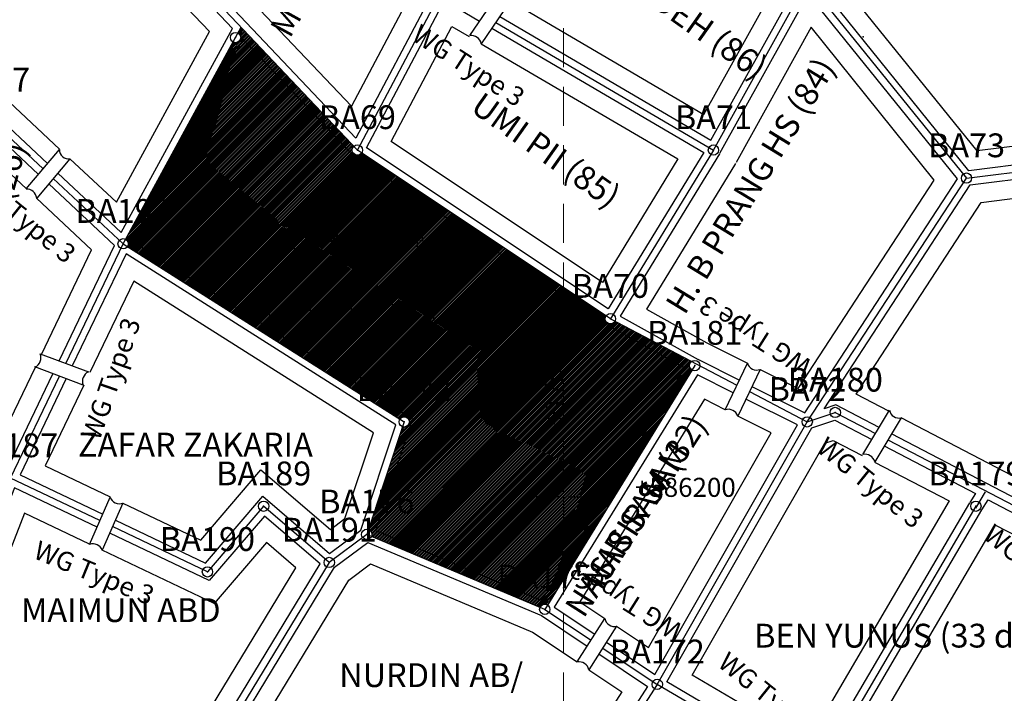
# Model space of a CAD drawing. Units: inches. Extents: x 29494 to 91561, y 11996 to 18220.
# Drawn here: x 46090 to 46116, y 16074 to 16091 of the extents above; entities that cross this region are included whole.
import ezdxf
from ezdxf.enums import TextEntityAlignment as Align

# ---------------------------------------------------------------- set-up
doc = ezdxf.new("R2010")
doc.units = ezdxf.units.IN
doc.header["$MEASUREMENT"] = 0
doc.linetypes.add('DASHDOT', pattern=[1, 0.5, -0.25, 0, -0.25])
doc.linetypes.add('DASHEDX2', pattern=[1.5, 1, -0.5])
for name, color, linetype in [('BULAT1', 7, 'Continuous'), ('Double', 144, 'Continuous'), ('Grid', 7, 'Continuous'), ('Nama 1', 7, 'Continuous'), ('PATOK1', 7, 'Continuous'), ('tambak', 7, 'Continuous')]:
    doc.layers.add(name, color=color, linetype=linetype)
doc.styles.add('L100', font='simplex.shx', dxfattribs={"height": 2.54})
doc.styles.add('L80', font='simplex.shx', dxfattribs={"height": 2.03})

msp = doc.modelspace()

# ---------------------------------------------------------------- linework, layer by layer
at = {"color": 42, "lineweight": -3}
for points in [[(46097.198, 16085.695), (46097.464, 16085.664), (46097.229, 16085.57)], [(46097.534, 16085.835), (46097.464, 16085.664), (46097.331, 16085.843)], [(46097.464, 16085.664), (46097.456, 16085.156), (46097.471, 16085.031), (46097.526, 16084.968)], [(46097.698, 16085.609), (46097.464, 16085.664), (46097.62, 16085.71)], [(46098.28, 16085.57), (46098.515, 16085.664), (46098.249, 16085.695)], [(46098.382, 16085.843), (46098.515, 16085.664), (46098.585, 16085.835)], [(46098.515, 16085.664), (46098.507, 16085.156), (46098.522, 16085.031), (46098.577, 16084.968)], [(46098.671, 16085.71), (46098.515, 16085.664), (46098.749, 16085.609)], [(46099.331, 16085.57), (46099.565, 16085.664), (46099.3, 16085.695)], [(46099.432, 16085.843), (46099.565, 16085.664), (46099.636, 16085.835)], [(46099.565, 16085.664), (46099.558, 16085.156), (46099.573, 16085.031), (46099.628, 16084.968)], [(46099.722, 16085.71), (46099.565, 16085.664), (46099.8, 16085.609)], [(46100.382, 16085.57), (46100.616, 16085.664), (46100.35, 16085.695)], [(46100.483, 16085.843), (46100.616, 16085.664), (46100.687, 16085.835)], [(46100.616, 16085.664), (46100.609, 16085.156), (46100.624, 16085.031), (46100.679, 16084.968)], [(46100.773, 16085.71), (46100.616, 16085.664), (46100.851, 16085.609)], [(46101.433, 16085.57), (46101.667, 16085.664), (46101.401, 16085.695)], [(46101.534, 16085.843), (46101.667, 16085.664), (46101.738, 16085.835)], [(46101.667, 16085.664), (46101.659, 16085.156), (46101.675, 16085.031), (46101.73, 16084.968)], [(46101.824, 16085.71), (46101.667, 16085.664), (46101.902, 16085.609)], [(46096.899, 16084.444), (46096.828, 16084.272), (46096.695, 16084.452)], [(46097.949, 16084.444), (46097.879, 16084.272), (46097.746, 16084.452)], [(46099, 16084.444), (46098.93, 16084.272), (46098.797, 16084.452)], [(46100.051, 16084.444), (46099.981, 16084.272), (46099.848, 16084.452)], [(46100.797, 16084.179), (46101.032, 16084.272), (46100.899, 16084.452)], [(46101.188, 16084.319), (46101.032, 16084.272), (46101.102, 16084.444)], [(46096.562, 16084.304), (46096.828, 16084.272), (46096.594, 16084.179)], [(46096.828, 16084.272), (46096.82, 16083.765), (46096.836, 16083.64), (46096.891, 16083.577)], [(46097.063, 16084.218), (46096.828, 16084.272), (46096.985, 16084.319)], [(46098.114, 16084.218), (46097.879, 16084.272), (46097.613, 16084.304)], [(46097.644, 16084.179), (46097.879, 16084.272), (46098.036, 16084.319)], [(46097.879, 16084.272), (46097.871, 16083.765), (46097.887, 16083.64), (46097.942, 16083.577)], [(46098.664, 16084.304), (46098.93, 16084.272), (46098.695, 16084.179)], [(46099.086, 16084.319), (46098.93, 16084.272), (46098.922, 16083.765), (46098.938, 16083.64), (46098.993, 16083.577)], [(46098.93, 16084.272), (46099.165, 16084.218)], [(46099.715, 16084.304), (46099.981, 16084.272), (46099.746, 16084.179)], [(46099.981, 16084.272), (46099.973, 16083.765), (46099.989, 16083.64), (46100.043, 16083.577)], [(46100.216, 16084.218), (46099.981, 16084.272), (46100.137, 16084.319)], [(46101.094, 16083.577), (46101.04, 16083.64), (46101.024, 16083.765), (46101.032, 16084.272), (46100.766, 16084.304)], [(46101.032, 16084.272), (46101.266, 16084.218)]]:
    msp.add_lwpolyline(points, dxfattribs=at)
at = {"layer": 'BULAT1', "color": 1, "ltscale": 10}
for centre in [(46095.961, 16090.835), (46099.081, 16087.955), (46108.201, 16087.955), (46114.681, 16087.235), (46093.081, 16085.555), (46105.561, 16083.635), (46107.721, 16082.435), (46111.321, 16081.235), (46100.281, 16080.995), (46110.601, 16080.995), (46096.681, 16078.835), (46114.921, 16078.835), (46099.321, 16078.115), (46098.361, 16077.395), (46095.241, 16077.155), (46103.881, 16076.195), (46106.761, 16074.275)]:
    msp.add_circle(centre, 0.132, dxfattribs=at)
for p in [(46095.961, 16090.835), (46112.038, 16090.849), (46099.081, 16087.955), (46108.201, 16087.955), (46093.081, 16085.555), (46105.561, 16083.635), (46107.721, 16082.435), (46111.321, 16081.235), (46100.281, 16080.995), (46110.601, 16080.995), (46096.681, 16078.835), (46114.921, 16078.835), (46099.321, 16078.115), (46098.361, 16077.395), (46095.241, 16077.155), (46103.881, 16076.195), (46106.761, 16074.275)]:
    msp.add_point(p, dxfattribs=at)
at = {"layer": 'Double', "color": 6}
for p, q in [((46101.959, 16090.883), (46102.699, 16091.976)), ((46102.994, 16091.769), (46102.254, 16090.676)), ((46090.596, 16086.957), (46091.448, 16087.965)), ((46091.72, 16087.728), (46090.868, 16086.72)), ((46090.955, 16082.737), (46092.191, 16082.273)), ((46092.059, 16081.938), (46090.823, 16082.402)), ((46108.502, 16081.305), (46109.071, 16082.497)), ((46109.393, 16082.337), (46108.824, 16081.145)), ((46112.025, 16080.163), (46112.707, 16081.292)), ((46113.012, 16081.101), (46112.33, 16079.972)), ((46092.22, 16077.856), (46092.748, 16079.066)), ((46093.076, 16078.917), (46092.547, 16077.707)), ((46104.711, 16074.847), (46105.42, 16075.961)), ((46105.721, 16075.763), (46105.012, 16074.649))]:
    msp.add_line(p, q, dxfattribs=at)
at = {"layer": 'Double', "color": 144}
msp.add_lwpolyline([(46102.811, 16097.149), (46103.432, 16096.114), (46101.084, 16092.122), (46099.039, 16088.261), (46094.987, 16092.539), (46098.213, 16097.839)], close=True, dxfattribs=at)
at = {"layer": 'Double', "color": 6}
msp.add_lwpolyline([(46102.515, 16096.708), (46102.874, 16096.111), (46100.665, 16092.357), (46098.928, 16089.076), (46095.587, 16092.602), (46098.457, 16097.317)], close=True, dxfattribs=at)
at = {"layer": 'Double', "color": 144}
for points in [[(46087.236, 16096.261), (46084.92, 16091.629), (46089.588, 16089.062), (46091.146, 16087.607)], [(46091.409, 16087.361), (46093.034, 16085.845), (46095.884, 16091.068), (46094.644, 16092.377), (46089.548, 16095.82)], [(46115.699, 16093.989), (46117.698, 16092.846), (46119.007, 16091.756), (46116.493, 16087.642), (46114.744, 16087.422), (46110.82, 16092.29), (46112.825, 16095.631), (46115.386, 16094.167)], [(46102.726, 16091.373), (46108.133, 16088.203), (46110.356, 16092.204), (46107.978, 16093.517)], [(46109.186, 16081.903), (46110.538, 16081.227), (46114.448, 16087.215), (46110.629, 16091.954), (46108.359, 16087.867)], [(46102.523, 16091.075), (46107.952, 16087.892), (46105.505, 16083.888), (46099.316, 16088.014), (46101.312, 16091.784), (46102.212, 16091.257)], [(46105.461, 16083.485), (46099.147, 16087.694), (46099.123, 16087.649), (46096.144, 16090.794), (46093.32, 16085.617), (46100.497, 16081.071), (46099.545, 16078.216), (46103.809, 16076.421), (46107.469, 16082.369), (46105.474, 16083.477)], [(46090.913, 16087.332), (46089.563, 16088.592), (46087.761, 16083.186), (46090.169, 16079.903), (46091.285, 16082.228)], [(46108.355, 16087.861), (46105.813, 16083.701), (46107.809, 16082.592)], [(46112.442, 16080.854), (46111.337, 16081.43), (46111.034, 16081.329), (46114.779, 16087.063), (46116.562, 16087.288), (46117.66, 16086.629)], [(46091.441, 16082.554), (46092.862, 16085.513), (46091.177, 16087.086)], [(46092.884, 16078.477), (46095.194, 16077.376), (46096.662, 16079.089), (46098.369, 16077.625), (46099.168, 16078.225), (46100.066, 16080.918), (46093.156, 16085.294), (46091.78, 16082.427)], [(46107.802, 16082.596), (46108.864, 16082.064)], [(46108.709, 16081.74), (46107.788, 16082.2), (46104.125, 16076.248), (46105.163, 16075.557)], [(46091.623, 16082.102), (46090.442, 16079.64), (46092.558, 16078.632)], [(46105.462, 16075.357), (46106.701, 16074.531), (46110.351, 16080.919), (46109.031, 16081.579)], [(46108.571, 16073.419), (46107.006, 16074.34), (46110.723, 16080.846), (46111.306, 16081.04), (46112.256, 16080.545)], [(46116.804, 16078.582), (46112.762, 16080.687)], [(46112.576, 16080.378), (46114.912, 16079.162), (46114.768, 16078.929)], [(46092.414, 16078.302), (46090.298, 16079.309), (46088.263, 16074.107), (46093.97, 16070.454), (46094.124, 16070.762), (46098.128, 16077.358), (46096.701, 16078.581), (46095.288, 16076.933), (46092.739, 16078.147)], [(46110.775, 16072.118), (46114.766, 16078.926)], [(46115.074, 16078.74), (46115.232, 16078.995), (46116.618, 16078.273)], [(46111.087, 16071.939), (46115.077, 16078.744)], [(46097.137, 16068.656), (46094.839, 16070.118), (46094.295, 16070.3), (46094.439, 16070.588), (46098.497, 16077.272), (46099.347, 16077.909), (46103.796, 16076.035), (46104.97, 16075.253)], [(46105.269, 16075.053), (46106.514, 16074.223), (46104.477, 16071.054), (46102.565, 16070.098), (46100.111, 16066.974)]]:
    msp.add_lwpolyline(points, dxfattribs=at)
at = {"layer": 'Double', "color": 6}
for points in [[(46088.937, 16095.653), (46087.897, 16096.356), (46087.648, 16096.012), (46085.555, 16091.827), (46089.871, 16089.453), (46091.456, 16087.974)], [(46091.72, 16087.728), (46092.909, 16086.618), (46095.295, 16090.992), (46094.332, 16092.008), (46089.237, 16095.451)], [(46115.474, 16093.564), (46117.423, 16092.45), (46118.381, 16091.653), (46116.204, 16088.09), (46114.95, 16087.932), (46111.404, 16092.33), (46112.995, 16094.981), (46115.162, 16093.743)], [(46102.995, 16091.771), (46107.952, 16088.866), (46109.703, 16092.017), (46107.707, 16093.118)], [(46102.254, 16090.676), (46107.288, 16087.725), (46105.356, 16084.565), (46099.944, 16088.173), (46101.502, 16091.117), (46101.942, 16090.859)], [(46109.393, 16082.337), (46110.37, 16081.848), (46113.856, 16087.185), (46110.702, 16091.098), (46108.778, 16087.634)], [(46090.603, 16086.965), (46089.782, 16087.731), (46088.295, 16083.27), (46090.083, 16080.833), (46090.834, 16082.397)], [(46108.764, 16087.611), (46106.483, 16083.878), (46108.029, 16083.019), (46109.071, 16082.498)], [(46090.99, 16082.723), (46092.276, 16085.403), (46090.867, 16086.719)], [(46112.691, 16081.265), (46111.852, 16081.703), (46115.06, 16086.615), (46116.457, 16086.791), (46117.423, 16086.212)], [(46093.076, 16078.917), (46095.069, 16077.968), (46096.61, 16079.765), (46098.389, 16078.24), (46098.76, 16078.519), (46099.492, 16080.713), (46093.355, 16084.6), (46092.231, 16082.258)], [(46092.075, 16081.932), (46091.083, 16079.866), (46092.751, 16079.072)], [(46108.502, 16081.306), (46107.967, 16081.574), (46104.777, 16076.391), (46105.421, 16075.962)], [(46105.72, 16075.762), (46106.539, 16075.216), (46109.682, 16080.716), (46108.824, 16081.145)], [(46117.053, 16078.994), (46113.011, 16081.099)], [(46108.82, 16073.83), (46107.658, 16074.513), (46111.049, 16080.448), (46111.265, 16080.52), (46112.007, 16080.133)], [(46112.327, 16079.967), (46114.237, 16078.972), (46110.606, 16072.779), (46109.13, 16073.647)], [(46092.222, 16077.861), (46090.558, 16078.654), (46088.853, 16074.299), (46093.791, 16071.139), (46097.506, 16077.258), (46096.753, 16077.904), (46095.414, 16076.342), (46092.547, 16077.707)], [(46112.878, 16071.486), (46111.75, 16072.121), (46115.409, 16078.362), (46116.369, 16077.862)], [(46097.403, 16069.056), (46095.047, 16070.555), (46094.992, 16070.574), (46098.859, 16076.943), (46099.414, 16077.359), (46103.567, 16075.611), (46104.712, 16074.848)], [(46105.012, 16074.648), (46105.855, 16074.086), (46104.144, 16071.424), (46102.254, 16070.479), (46099.891, 16067.472), (46097.707, 16068.862)]]:
    msp.add_lwpolyline(points, dxfattribs=at)
for centre, radius, start, end in [((46101.997, 16090.624), 0.262, 11.5309, 98.4623), ((46091.696, 16087.975), 0.248, 182.3567, 275.4431), ((46090.607, 16086.695), 0.262, 5.4595, 92.3909), ((46090.73, 16082.631), 0.248, 292.0009, 25.0873), ((46109.308, 16082.569), 0.248, 197.0252, 290.1117), ((46092.302, 16082.036), 0.262, 115.1037, 202.0351), ((46108.579, 16081.055), 0.262, 20.128, 107.0594), ((46112.95, 16081.341), 0.248, 191.3983, 284.4848), ((46112.076, 16079.906), 0.262, 14.5011, 101.4325), ((46092.983, 16079.147), 0.248, 198.9448, 292.0312), ((46092.305, 16077.609), 0.262, 22.0476, 108.979), ((46105.664, 16076.004), 0.248, 190.0803, 283.1667), ((46104.757, 16074.589), 0.262, 13.1831, 100.1145)]:
    msp.add_arc(centre, radius, start, end, dxfattribs=at)
at = {"layer": 'Grid', "color": 0, "linetype": 'DASHEDX2', "lineweight": 5}
msp.add_lwpolyline([(46104.361, 16895.075), (46104.361, 15935.075)], dxfattribs=at)
at = {"layer": 'Grid', "color": 3, "linetype": 'DASHDOT', "lineweight": 30, "ltscale": 10}
for points in [[(46104.361, 16079.195), (46104.361, 16080.035)], [(46104.241, 16079.075), (46103.401, 16079.075)], [(46104.361, 16078.955), (46104.361, 16078.115)], [(46104.481, 16079.075), (46105.321, 16079.075)]]:
    msp.add_lwpolyline(points, dxfattribs=at)
msp.add_point((46104.361, 16079.075), dxfattribs=at)
at = {"layer": 'tambak', "lineweight": -3, "ltscale": 10}
for points in [[(46099.081, 16087.955), (46094.761, 16092.515), (46098.121, 16098.035)], [(46108.201, 16087.955), (46110.601, 16092.275), (46114.681, 16087.235)], [(46105.561, 16083.635), (46099.081, 16087.955), (46101.241, 16092.035)], [(46102.624, 16091.224), (46108.201, 16087.955), (46105.561, 16083.635), (46108.803, 16081.937)], [(46091.293, 16087.224), (46093.081, 16085.555), (46095.961, 16090.835), (46096.103, 16091.101)], [(46096.038, 16090.942), (46096.147, 16091.052)], [(46096.045, 16090.992), (46096.127, 16091.073)], [(46096.06, 16090.922), (46096.168, 16091.03)], [(46096.074, 16090.766), (46096.25, 16090.943)], [(46096.078, 16090.897), (46096.189, 16091.008)], [(46096.089, 16090.866), (46096.209, 16090.986)], [(46096.093, 16090.828), (46096.23, 16090.965)], [(46096.094, 16091.083), (46096.106, 16091.095)], [(46095.184, 16089.409), (46096.478, 16090.703)], [(46095.235, 16089.503), (46096.457, 16090.725)], [(46095.286, 16089.596), (46096.436, 16090.747)], [(46095.336, 16089.689), (46096.416, 16090.768)], [(46095.387, 16089.783), (46096.395, 16090.79)], [(46095.438, 16089.876), (46096.374, 16090.812)], [(46095.489, 16089.969), (46096.354, 16090.834)], [(46095.54, 16090.063), (46096.333, 16090.856)], [(46095.591, 16090.156), (46096.312, 16090.877)], [(46095.642, 16090.249), (46096.292, 16090.899)], [(46095.693, 16090.343), (46096.271, 16090.921)], [(46095.744, 16090.436), (46096.03, 16090.722)], [(46095.795, 16090.529), (46095.968, 16090.703)], [(46095.846, 16090.623), (46095.93, 16090.707)], [(46095.896, 16090.716), (46095.899, 16090.718)], [(46094.573, 16088.289), (46096.725, 16090.442)], [(46094.624, 16088.383), (46096.705, 16090.463)], [(46094.675, 16088.476), (46096.684, 16090.485)], [(46094.725, 16088.569), (46096.663, 16090.507)], [(46094.776, 16088.663), (46096.643, 16090.529)], [(46094.827, 16088.756), (46096.622, 16090.551)], [(46094.878, 16088.849), (46096.601, 16090.572)], [(46094.929, 16088.943), (46096.581, 16090.594)], [(46094.98, 16089.036), (46096.56, 16090.616)], [(46095.031, 16089.129), (46096.539, 16090.638)], [(46095.082, 16089.223), (46096.519, 16090.659)], [(46095.133, 16089.316), (46096.498, 16090.681)], [(46094.013, 16087.262), (46096.952, 16090.202)], [(46094.064, 16087.356), (46096.932, 16090.224)], [(46094.115, 16087.449), (46096.911, 16090.246)], [(46094.165, 16087.542), (46096.89, 16090.267)], [(46094.216, 16087.636), (46096.87, 16090.289)], [(46094.267, 16087.729), (46096.849, 16090.311)], [(46094.318, 16087.822), (46096.828, 16090.333)], [(46094.369, 16087.916), (46096.808, 16090.354)], [(46094.42, 16088.009), (46096.787, 16090.376)], [(46094.471, 16088.102), (46096.766, 16090.398)], [(46094.522, 16088.196), (46096.746, 16090.42)], [(46093.402, 16086.142), (46097.2, 16089.941)], [(46093.453, 16086.236), (46097.179, 16089.962)], [(46093.504, 16086.329), (46097.159, 16089.984)], [(46093.555, 16086.422), (46097.138, 16090.006)], [(46093.605, 16086.516), (46097.117, 16090.028)], [(46093.656, 16086.609), (46097.097, 16090.049)], [(46093.707, 16086.702), (46097.076, 16090.071)], [(46093.758, 16086.796), (46097.055, 16090.093)], [(46093.809, 16086.889), (46097.035, 16090.115)], [(46093.86, 16086.982), (46097.014, 16090.137)], [(46093.911, 16087.076), (46096.994, 16090.158)], [(46093.962, 16087.169), (46096.973, 16090.18)], [(46093.147, 16085.676), (46097.303, 16089.832)], [(46093.168, 16085.654), (46097.324, 16089.81)], [(46093.188, 16085.632), (46097.344, 16089.788)], [(46093.198, 16085.769), (46097.282, 16089.853)], [(46093.203, 16085.605), (46097.365, 16089.766)], [(46093.203, 16085.477), (46097.427, 16089.701)], [(46093.21, 16085.527), (46097.406, 16089.723)], [(46093.212, 16085.571), (46097.386, 16089.744)], [(46093.249, 16085.862), (46097.262, 16089.875)], [(46093.3, 16085.956), (46097.241, 16089.897)], [(46093.351, 16086.049), (46097.221, 16089.919)], [(46093.229, 16085.461), (46097.448, 16089.679)], [(46093.255, 16085.444), (46097.468, 16089.657)], [(46093.281, 16085.428), (46097.489, 16089.636)], [(46093.307, 16085.412), (46097.51, 16089.614)], [(46093.333, 16085.395), (46097.53, 16089.592)], [(46093.359, 16085.379), (46097.551, 16089.57)], [(46093.385, 16085.362), (46097.571, 16089.548)], [(46093.411, 16085.346), (46097.592, 16089.527)], [(46093.437, 16085.329), (46097.613, 16089.505)], [(46093.463, 16085.313), (46097.633, 16089.483)], [(46093.489, 16085.296), (46097.654, 16089.461)], [(46093.515, 16085.28), (46097.675, 16089.439)], [(46093.541, 16085.263), (46097.695, 16089.418)], [(46093.567, 16085.247), (46097.716, 16089.396)], [(46093.593, 16085.231), (46097.737, 16089.374)], [(46093.619, 16085.214), (46097.757, 16089.352)], [(46093.645, 16085.198), (46097.778, 16089.331)], [(46093.671, 16085.181), (46097.798, 16089.309)], [(46093.697, 16085.165), (46097.819, 16089.287)], [(46093.723, 16085.148), (46097.84, 16089.265)], [(46093.749, 16085.132), (46097.86, 16089.243)], [(46093.775, 16085.115), (46097.881, 16089.222)], [(46093.801, 16085.099), (46097.902, 16089.2)], [(46093.827, 16085.083), (46097.922, 16089.178)], [(46093.853, 16085.066), (46097.943, 16089.156)], [(46093.879, 16085.05), (46097.964, 16089.134)], [(46093.905, 16085.033), (46097.984, 16089.113)], [(46093.931, 16085.017), (46098.005, 16089.091)], [(46093.957, 16085), (46098.026, 16089.069)], [(46093.983, 16084.984), (46098.046, 16089.047)], [(46094.009, 16084.967), (46098.067, 16089.026)], [(46094.035, 16084.951), (46098.087, 16089.004)], [(46094.061, 16084.934), (46098.108, 16088.982)], [(46094.087, 16084.918), (46098.129, 16088.96)], [(46094.113, 16084.902), (46098.149, 16088.938)], [(46084.461, 16082.717), (46085.401, 16082.435), (46087.561, 16083.155), (46089.481, 16088.915), (46091.03, 16087.47)], [(46094.139, 16084.885), (46098.17, 16088.917)], [(46094.164, 16084.869), (46098.191, 16088.895)], [(46094.19, 16084.852), (46098.211, 16088.873)], [(46094.216, 16084.836), (46098.232, 16088.851)], [(46094.242, 16084.819), (46098.253, 16088.829)], [(46094.268, 16084.803), (46098.273, 16088.808)], [(46094.294, 16084.786), (46098.294, 16088.786)], [(46094.32, 16084.77), (46098.314, 16088.764)], [(46094.346, 16084.753), (46098.335, 16088.742)], [(46094.372, 16084.737), (46098.356, 16088.72)], [(46094.398, 16084.721), (46098.376, 16088.699)], [(46094.424, 16084.704), (46098.397, 16088.677)], [(46094.45, 16084.688), (46098.418, 16088.655)], [(46094.476, 16084.671), (46098.438, 16088.633)], [(46094.502, 16084.655), (46098.459, 16088.612)], [(46094.528, 16084.638), (46098.48, 16088.59)], [(46094.554, 16084.622), (46098.5, 16088.568)], [(46094.58, 16084.605), (46098.521, 16088.546)], [(46094.606, 16084.589), (46098.542, 16088.524)], [(46094.632, 16084.573), (46098.562, 16088.503)], [(46094.658, 16084.556), (46098.583, 16088.481)], [(46094.684, 16084.54), (46098.603, 16088.459)], [(46094.71, 16084.523), (46098.624, 16088.437)], [(46094.736, 16084.507), (46098.645, 16088.415)], [(46094.762, 16084.49), (46098.665, 16088.394)], [(46094.788, 16084.474), (46098.686, 16088.372)], [(46094.814, 16084.457), (46098.707, 16088.35)], [(46094.84, 16084.441), (46098.727, 16088.328)], [(46094.866, 16084.424), (46098.748, 16088.307)], [(46094.892, 16084.408), (46098.769, 16088.285)], [(46094.918, 16084.392), (46098.789, 16088.263)], [(46094.944, 16084.375), (46098.81, 16088.241)], [(46094.97, 16084.359), (46098.83, 16088.219)], [(46094.996, 16084.342), (46098.851, 16088.198)], [(46095.022, 16084.326), (46098.872, 16088.176)], [(46095.048, 16084.309), (46098.892, 16088.154)], [(46095.074, 16084.293), (46098.913, 16088.132)], [(46095.1, 16084.276), (46098.934, 16088.11)], [(46095.126, 16084.26), (46098.954, 16088.089)], [(46095.152, 16084.244), (46098.975, 16088.067)], [(46095.178, 16084.227), (46098.962, 16088.012)], [(46095.204, 16084.211), (46098.949, 16087.956)], [(46095.229, 16084.194), (46098.954, 16087.919)], [(46095.255, 16084.178), (46098.967, 16087.889)], [(46095.281, 16084.161), (46098.985, 16087.865)], [(46095.307, 16084.145), (46099.008, 16087.845)], [(46095.333, 16084.128), (46099.036, 16087.831)], [(46095.359, 16084.112), (46099.071, 16087.823)], [(46095.385, 16084.095), (46099.118, 16087.828)], [(46095.411, 16084.079), (46099.205, 16087.872)], [(46095.437, 16084.063), (46099.23, 16087.855)], [(46095.463, 16084.046), (46099.256, 16087.838)], [(46095.489, 16084.03), (46099.281, 16087.821)], [(46095.515, 16084.013), (46099.307, 16087.805)], [(46095.541, 16083.997), (46099.332, 16087.788)], [(46095.567, 16083.98), (46099.357, 16087.771)], [(46095.593, 16083.964), (46099.383, 16087.754)], [(46095.619, 16083.947), (46099.408, 16087.737)], [(46095.645, 16083.931), (46099.434, 16087.72)], [(46095.671, 16083.914), (46099.459, 16087.703)], [(46095.697, 16083.898), (46099.485, 16087.686)], [(46095.723, 16083.882), (46099.51, 16087.669)], [(46095.749, 16083.865), (46099.536, 16087.652)], [(46095.775, 16083.849), (46099.561, 16087.635)], [(46095.801, 16083.832), (46099.587, 16087.618)], [(46095.827, 16083.816), (46099.612, 16087.601)], [(46095.853, 16083.799), (46099.637, 16087.584)], [(46095.879, 16083.783), (46099.663, 16087.567)], [(46095.905, 16083.766), (46099.688, 16087.55)], [(46095.931, 16083.75), (46099.714, 16087.533)], [(46095.957, 16083.734), (46099.739, 16087.516)], [(46095.983, 16083.717), (46099.765, 16087.499)], [(46096.009, 16083.701), (46099.79, 16087.482)], [(46096.035, 16083.684), (46099.816, 16087.465)], [(46096.061, 16083.668), (46099.841, 16087.448)], [(46096.087, 16083.651), (46099.867, 16087.431)], [(46096.113, 16083.635), (46099.892, 16087.414)], [(46109.122, 16081.769), (46110.601, 16080.995), (46114.681, 16087.235), (46116.601, 16087.475)], [(46096.139, 16083.618), (46099.917, 16087.397)], [(46096.165, 16083.602), (46099.943, 16087.38)], [(46096.191, 16083.585), (46099.968, 16087.363)], [(46096.217, 16083.569), (46099.994, 16087.346)], [(46096.243, 16083.553), (46100.019, 16087.329)], [(46096.268, 16083.536), (46100.045, 16087.312)], [(46096.294, 16083.52), (46100.07, 16087.295)], [(46096.32, 16083.503), (46100.096, 16087.278)], [(46096.346, 16083.487), (46100.121, 16087.261)], [(46096.372, 16083.47), (46100.147, 16087.244)], [(46096.398, 16083.454), (46100.172, 16087.228)], [(46096.424, 16083.437), (46100.197, 16087.211)], [(46096.45, 16083.421), (46100.223, 16087.194)], [(46096.476, 16083.404), (46100.248, 16087.177)], [(46096.502, 16083.388), (46100.274, 16087.16)], [(46096.528, 16083.372), (46100.299, 16087.143)], [(46096.554, 16083.355), (46100.325, 16087.126)], [(46096.58, 16083.339), (46100.35, 16087.109)], [(46096.606, 16083.322), (46100.376, 16087.092)], [(46096.632, 16083.306), (46100.401, 16087.075)], [(46096.658, 16083.289), (46100.427, 16087.058)], [(46096.684, 16083.273), (46100.452, 16087.041)], [(46096.71, 16083.256), (46100.478, 16087.024)], [(46096.736, 16083.24), (46100.503, 16087.007)], [(46096.762, 16083.224), (46100.528, 16086.99)], [(46096.788, 16083.207), (46100.554, 16086.973)], [(46096.814, 16083.191), (46100.579, 16086.956)], [(46096.84, 16083.174), (46100.605, 16086.939)], [(46096.866, 16083.158), (46100.63, 16086.922)], [(46096.892, 16083.141), (46100.656, 16086.905)], [(46096.918, 16083.125), (46100.681, 16086.888)], [(46096.944, 16083.108), (46100.707, 16086.871)], [(46096.97, 16083.092), (46100.732, 16086.854)], [(46096.996, 16083.075), (46100.758, 16086.837)], [(46097.022, 16083.059), (46100.783, 16086.82)], [(46097.048, 16083.043), (46100.808, 16086.803)], [(46097.074, 16083.026), (46100.834, 16086.786)], [(46097.1, 16083.01), (46100.859, 16086.769)], [(46097.126, 16082.993), (46100.885, 16086.752)], [(46097.152, 16082.977), (46100.91, 16086.735)], [(46097.178, 16082.96), (46100.936, 16086.718)], [(46097.204, 16082.944), (46100.961, 16086.701)], [(46097.23, 16082.927), (46100.987, 16086.684)], [(46097.256, 16082.911), (46101.012, 16086.667)], [(46097.282, 16082.895), (46101.038, 16086.651)], [(46097.308, 16082.878), (46101.063, 16086.634)], [(46097.333, 16082.862), (46101.088, 16086.617)], [(46097.359, 16082.845), (46101.114, 16086.6)], [(46097.385, 16082.829), (46101.139, 16086.583)], [(46097.411, 16082.812), (46101.165, 16086.566)], [(46097.437, 16082.796), (46101.19, 16086.549)], [(46097.463, 16082.779), (46101.216, 16086.532)], [(46097.489, 16082.763), (46101.241, 16086.515)], [(46097.515, 16082.746), (46101.267, 16086.498)], [(46097.541, 16082.73), (46101.292, 16086.481)], [(46097.567, 16082.714), (46101.318, 16086.464)], [(46097.593, 16082.697), (46101.343, 16086.447)], [(46097.619, 16082.681), (46101.368, 16086.43)], [(46097.645, 16082.664), (46101.394, 16086.413)], [(46097.671, 16082.648), (46101.419, 16086.396)], [(46097.697, 16082.631), (46101.445, 16086.379)], [(46097.723, 16082.615), (46101.47, 16086.362)], [(46097.749, 16082.598), (46101.496, 16086.345)], [(46097.775, 16082.582), (46101.521, 16086.328)], [(46097.801, 16082.565), (46101.547, 16086.311)], [(46097.827, 16082.549), (46101.572, 16086.294)], [(46097.853, 16082.533), (46101.598, 16086.277)], [(46097.879, 16082.516), (46101.623, 16086.26)], [(46097.905, 16082.5), (46101.648, 16086.243)], [(46097.931, 16082.483), (46101.674, 16086.226)], [(46097.957, 16082.467), (46101.699, 16086.209)], [(46097.983, 16082.45), (46101.725, 16086.192)], [(46098.009, 16082.434), (46101.75, 16086.175)], [(46098.035, 16082.417), (46101.776, 16086.158)], [(46098.061, 16082.401), (46101.801, 16086.141)], [(46098.087, 16082.385), (46101.827, 16086.124)], [(46098.113, 16082.368), (46101.852, 16086.107)], [(46098.139, 16082.352), (46101.878, 16086.09)], [(46098.165, 16082.335), (46101.903, 16086.074)], [(46098.191, 16082.319), (46101.928, 16086.057)], [(46098.217, 16082.302), (46101.954, 16086.04)], [(46098.243, 16082.286), (46101.979, 16086.023)], [(46098.269, 16082.269), (46102.005, 16086.006)], [(46098.295, 16082.253), (46102.03, 16085.989)], [(46098.321, 16082.236), (46102.056, 16085.972)], [(46098.347, 16082.22), (46102.081, 16085.955)], [(46098.373, 16082.204), (46102.107, 16085.938)], [(46098.398, 16082.187), (46102.132, 16085.921)], [(46098.424, 16082.171), (46102.158, 16085.904)], [(46098.45, 16082.154), (46102.183, 16085.887)], [(46098.476, 16082.138), (46102.209, 16085.87)], [(46098.502, 16082.121), (46102.234, 16085.853)], [(46098.528, 16082.105), (46102.259, 16085.836)], [(46098.554, 16082.088), (46102.285, 16085.819)], [(46098.58, 16082.072), (46102.31, 16085.802)], [(46098.606, 16082.056), (46102.336, 16085.785)], [(46098.632, 16082.039), (46102.361, 16085.768)], [(46098.658, 16082.023), (46102.387, 16085.751)], [(46098.684, 16082.006), (46102.412, 16085.734)], [(46098.71, 16081.99), (46102.438, 16085.717)], [(46098.736, 16081.973), (46102.463, 16085.7)], [(46098.762, 16081.957), (46102.489, 16085.683)], [(46098.788, 16081.94), (46102.514, 16085.666)], [(46098.814, 16081.924), (46102.539, 16085.649)], [(46091.611, 16082.491), (46093.081, 16085.555), (46100.281, 16080.995), (46099.321, 16078.115), (46098.361, 16077.395), (46094.281, 16070.675), (46094.041, 16070.195), (46094.761, 16069.955), (46097.038, 16068.506)], [(46098.84, 16081.907), (46102.565, 16085.632)], [(46098.866, 16081.891), (46102.59, 16085.615)], [(46098.892, 16081.875), (46102.616, 16085.598)], [(46098.918, 16081.858), (46102.641, 16085.581)], [(46098.944, 16081.842), (46102.667, 16085.564)], [(46098.97, 16081.825), (46102.692, 16085.547)], [(46098.996, 16081.809), (46102.718, 16085.53)], [(46099.022, 16081.792), (46102.743, 16085.513)], [(46099.048, 16081.776), (46102.769, 16085.497)], [(46099.074, 16081.759), (46102.794, 16085.48)], [(46099.1, 16081.743), (46102.819, 16085.463)], [(46099.126, 16081.726), (46102.845, 16085.446)], [(46099.152, 16081.71), (46102.87, 16085.429)], [(46099.178, 16081.694), (46102.896, 16085.412)], [(46099.204, 16081.677), (46102.921, 16085.395)], [(46099.23, 16081.661), (46102.947, 16085.378)], [(46099.256, 16081.644), (46102.972, 16085.361)], [(46099.282, 16081.628), (46102.998, 16085.344)], [(46099.308, 16081.611), (46103.023, 16085.327)], [(46099.334, 16081.595), (46103.049, 16085.31)], [(46099.36, 16081.578), (46103.074, 16085.293)], [(46099.386, 16081.562), (46103.099, 16085.276)], [(46099.412, 16081.546), (46103.125, 16085.259)], [(46099.437, 16081.529), (46103.15, 16085.242)], [(46099.463, 16081.513), (46103.176, 16085.225)], [(46099.489, 16081.496), (46103.201, 16085.208)], [(46099.515, 16081.48), (46103.227, 16085.191)], [(46099.541, 16081.463), (46103.252, 16085.174)], [(46099.567, 16081.447), (46103.278, 16085.157)], [(46099.593, 16081.43), (46103.303, 16085.14)], [(46099.619, 16081.414), (46103.329, 16085.123)], [(46099.645, 16081.397), (46103.354, 16085.106)], [(46099.671, 16081.381), (46103.379, 16085.089)], [(46099.697, 16081.365), (46103.405, 16085.072)], [(46099.723, 16081.348), (46103.43, 16085.055)], [(46099.749, 16081.332), (46103.456, 16085.038)], [(46099.775, 16081.315), (46103.481, 16085.021)], [(46099.801, 16081.299), (46103.507, 16085.004)], [(46099.827, 16081.282), (46103.532, 16084.987)], [(46099.853, 16081.266), (46103.558, 16084.97)], [(46099.879, 16081.249), (46103.583, 16084.953)], [(46099.905, 16081.233), (46103.609, 16084.936)], [(46099.931, 16081.217), (46103.634, 16084.92)], [(46099.957, 16081.2), (46103.659, 16084.903)], [(46099.983, 16081.184), (46103.685, 16084.886)], [(46100.009, 16081.167), (46103.71, 16084.869)], [(46100.035, 16081.151), (46103.736, 16084.852)], [(46100.061, 16081.134), (46103.761, 16084.835)], [(46100.087, 16081.118), (46103.787, 16084.818)], [(46100.113, 16081.101), (46103.812, 16084.801)], [(46100.139, 16081.085), (46103.838, 16084.784)], [(46100.165, 16081.068), (46103.863, 16084.767)], [(46100.264, 16081.126), (46103.889, 16084.75)], [(46100.306, 16081.124), (46103.914, 16084.733)], [(46100.338, 16081.114), (46103.939, 16084.716)], [(46100.364, 16081.098), (46103.965, 16084.699)], [(46100.385, 16081.076), (46103.99, 16084.682)], [(46100.401, 16081.05), (46104.016, 16084.665)], [(46100.411, 16081.018), (46104.041, 16084.648)], [(46099.91, 16079.88), (46104.423, 16084.393)], [(46099.931, 16079.944), (46104.398, 16084.41)], [(46099.952, 16080.007), (46104.372, 16084.427)], [(46099.973, 16080.071), (46104.347, 16084.444)], [(46099.994, 16080.134), (46104.321, 16084.461)], [(46100.016, 16080.198), (46104.296, 16084.478)], [(46100.037, 16080.262), (46104.27, 16084.495)], [(46100.058, 16080.325), (46104.245, 16084.512)], [(46100.079, 16080.389), (46104.22, 16084.529)], [(46100.101, 16080.453), (46104.194, 16084.546)], [(46100.122, 16080.516), (46104.169, 16084.563)], [(46100.143, 16080.58), (46104.143, 16084.58)], [(46100.164, 16080.644), (46104.118, 16084.597)], [(46100.185, 16080.707), (46104.092, 16084.614)], [(46100.412, 16080.976), (46104.067, 16084.631)], [(46099.591, 16078.925), (46104.805, 16084.139)], [(46099.613, 16078.989), (46104.78, 16084.156)], [(46099.634, 16079.053), (46104.754, 16084.173)], [(46099.655, 16079.116), (46104.729, 16084.19)], [(46099.676, 16079.18), (46104.703, 16084.207)], [(46099.697, 16079.243), (46104.678, 16084.224)], [(46099.719, 16079.307), (46104.652, 16084.241)], [(46099.74, 16079.371), (46104.627, 16084.258)], [(46099.761, 16079.434), (46104.601, 16084.275)], [(46099.782, 16079.498), (46104.576, 16084.292)], [(46099.804, 16079.562), (46104.55, 16084.309)], [(46099.825, 16079.625), (46104.525, 16084.326)], [(46099.846, 16079.689), (46104.5, 16084.343)], [(46099.867, 16079.753), (46104.474, 16084.359)], [(46099.888, 16079.816), (46104.449, 16084.376)], [(46099.37, 16078.237), (46105.085, 16083.952)], [(46099.379, 16078.289), (46105.06, 16083.969)], [(46099.398, 16078.222), (46105.11, 16083.935)], [(46099.4, 16078.353), (46105.034, 16083.986)], [(46099.42, 16078.202), (46105.136, 16083.918)], [(46099.422, 16078.416), (46105.009, 16084.003)], [(46099.437, 16078.177), (46105.161, 16083.901)], [(46099.443, 16078.48), (46104.983, 16084.02)], [(46099.449, 16078.147), (46105.187, 16083.884)], [(46099.464, 16078.543), (46104.958, 16084.037)], [(46099.485, 16078.607), (46104.932, 16084.054)], [(46099.507, 16078.671), (46104.907, 16084.071)], [(46099.528, 16078.734), (46104.881, 16084.088)], [(46099.549, 16078.798), (46104.856, 16084.105)], [(46099.57, 16078.862), (46104.83, 16084.122)], [(46099.449, 16078.061), (46105.238, 16083.85)], [(46099.453, 16078.108), (46105.212, 16083.867)], [(46099.478, 16078.049), (46105.263, 16083.833)], [(46099.508, 16078.036), (46105.289, 16083.816)], [(46099.538, 16078.023), (46105.314, 16083.799)], [(46099.568, 16078.011), (46105.34, 16083.782)], [(46099.598, 16077.998), (46105.365, 16083.766)], [(46099.628, 16077.986), (46105.39, 16083.749)], [(46099.657, 16077.973), (46105.416, 16083.732)], [(46099.687, 16077.961), (46105.441, 16083.715)], [(46099.717, 16077.948), (46105.432, 16083.663)], [(46099.747, 16077.935), (46105.43, 16083.619)], [(46099.777, 16077.923), (46105.439, 16083.585)], [(46099.807, 16077.91), (46105.454, 16083.558)], [(46099.837, 16077.898), (46105.474, 16083.535)], [(46099.866, 16077.885), (46105.499, 16083.518)], [(46099.896, 16077.873), (46105.53, 16083.506)], [(46099.926, 16077.86), (46105.569, 16083.503)], [(46099.956, 16077.847), (46105.632, 16083.523)], [(46099.986, 16077.835), (46105.709, 16083.558)], [(46100.016, 16077.822), (46105.736, 16083.543)], [(46100.046, 16077.81), (46105.764, 16083.528)], [(46100.075, 16077.797), (46105.792, 16083.514)], [(46100.105, 16077.785), (46105.82, 16083.499)], [(46100.135, 16077.772), (46105.848, 16083.485)], [(46100.165, 16077.759), (46105.876, 16083.47)], [(46100.195, 16077.747), (46105.903, 16083.455)], [(46100.225, 16077.734), (46105.931, 16083.441)], [(46100.255, 16077.722), (46105.959, 16083.426)], [(46100.284, 16077.709), (46105.987, 16083.412)], [(46100.314, 16077.697), (46106.015, 16083.397)], [(46100.344, 16077.684), (46106.043, 16083.383)], [(46105.673, 16083.564), (46105.681, 16083.572)], [(46100.374, 16077.671), (46106.071, 16083.368)], [(46100.404, 16077.659), (46106.098, 16083.353)], [(46100.434, 16077.646), (46106.126, 16083.339)], [(46100.464, 16077.634), (46106.154, 16083.324)], [(46100.493, 16077.621), (46106.182, 16083.31)], [(46100.523, 16077.609), (46106.21, 16083.295)], [(46100.553, 16077.596), (46106.238, 16083.28)], [(46100.583, 16077.583), (46106.265, 16083.266)], [(46100.613, 16077.571), (46106.293, 16083.251)], [(46100.643, 16077.558), (46106.321, 16083.237)], [(46100.673, 16077.546), (46106.349, 16083.222)], [(46100.702, 16077.533), (46106.377, 16083.208)], [(46100.732, 16077.521), (46106.405, 16083.193)], [(46100.762, 16077.508), (46106.432, 16083.178)], [(46100.792, 16077.495), (46106.46, 16083.164)], [(46100.822, 16077.483), (46106.488, 16083.149)], [(46100.852, 16077.47), (46106.516, 16083.135)], [(46100.882, 16077.458), (46106.544, 16083.12)], [(46100.911, 16077.445), (46106.572, 16083.105)], [(46100.941, 16077.433), (46106.6, 16083.091)], [(46100.971, 16077.42), (46106.627, 16083.076)], [(46101.001, 16077.407), (46106.655, 16083.062)], [(46101.031, 16077.395), (46106.683, 16083.047)], [(46101.061, 16077.382), (46106.711, 16083.032)], [(46101.091, 16077.37), (46106.739, 16083.018)], [(46101.12, 16077.357), (46106.767, 16083.003)], [(46101.15, 16077.345), (46106.794, 16082.989)], [(46101.18, 16077.332), (46106.822, 16082.974)], [(46101.21, 16077.319), (46106.85, 16082.96)], [(46101.24, 16077.307), (46106.878, 16082.945)], [(46101.27, 16077.294), (46106.906, 16082.93)], [(46101.3, 16077.282), (46106.934, 16082.916)], [(46101.329, 16077.269), (46106.961, 16082.901)], [(46101.359, 16077.257), (46106.989, 16082.887)], [(46101.389, 16077.244), (46107.017, 16082.872)], [(46101.419, 16077.231), (46107.045, 16082.857)], [(46101.449, 16077.219), (46107.073, 16082.843)], [(46101.479, 16077.206), (46107.101, 16082.828)], [(46101.509, 16077.194), (46107.129, 16082.814)], [(46101.538, 16077.181), (46107.156, 16082.799)], [(46101.568, 16077.169), (46107.184, 16082.785)], [(46101.598, 16077.156), (46107.212, 16082.77)], [(46101.628, 16077.143), (46107.24, 16082.755)], [(46101.658, 16077.131), (46107.268, 16082.741)], [(46101.688, 16077.118), (46107.296, 16082.726)], [(46101.718, 16077.106), (46107.323, 16082.712)], [(46101.747, 16077.093), (46107.351, 16082.697)], [(46101.777, 16077.081), (46107.379, 16082.682)], [(46101.807, 16077.068), (46107.407, 16082.668)], [(46101.837, 16077.055), (46107.435, 16082.653)], [(46101.867, 16077.043), (46107.463, 16082.639)], [(46101.897, 16077.03), (46107.49, 16082.624)], [(46107.721, 16082.435), (46103.881, 16076.195), (46099.321, 16078.115)], [(46101.927, 16077.018), (46107.518, 16082.61)], [(46101.956, 16077.005), (46107.546, 16082.595)], [(46101.986, 16076.993), (46107.574, 16082.58)], [(46102.016, 16076.98), (46107.602, 16082.566)], [(46102.046, 16076.967), (46107.63, 16082.551)], [(46102.076, 16076.955), (46107.595, 16082.474)], [(46102.106, 16076.942), (46107.59, 16082.426)], [(46102.136, 16076.93), (46107.597, 16082.391)], [(46092.486, 16078.467), (46090.201, 16079.555), (46091.454, 16082.165)], [(46102.165, 16076.917), (46107.611, 16082.363)], [(46102.195, 16076.905), (46107.63, 16082.339)], [(46102.225, 16076.892), (46107.647, 16082.314)], [(46102.255, 16076.879), (46107.579, 16082.203)], [(46102.285, 16076.867), (46107.511, 16082.093)], [(46102.315, 16076.854), (46107.443, 16081.983)], [(46102.344, 16076.842), (46107.375, 16081.873)], [(46102.374, 16076.829), (46107.307, 16081.762)], [(46102.404, 16076.817), (46107.239, 16081.652)], [(46102.434, 16076.804), (46107.172, 16081.542)], [(46102.464, 16076.791), (46107.104, 16081.431)], [(46102.494, 16076.779), (46107.036, 16081.321)], [(46102.524, 16076.766), (46106.968, 16081.211)], [(46108.478, 16073.265), (46106.761, 16074.275), (46110.601, 16080.995), (46111.321, 16081.235), (46112.349, 16080.699)], [(46100.207, 16080.771), (46100.3, 16080.864)], [(46100.228, 16080.834), (46100.258, 16080.865)], [(46102.553, 16076.754), (46106.9, 16081.1)], [(46102.583, 16076.741), (46106.832, 16080.99)], [(46102.613, 16076.729), (46106.764, 16080.88)], [(46102.643, 16076.716), (46106.696, 16080.769)], [(46102.673, 16076.703), (46106.629, 16080.659)], [(46102.703, 16076.691), (46106.561, 16080.549)], [(46102.733, 16076.678), (46106.493, 16080.439)], [(46112.669, 16080.533), (46116.711, 16078.428)], [(46102.762, 16076.666), (46106.425, 16080.328)], [(46102.792, 16076.653), (46106.357, 16080.218)], [(46102.822, 16076.641), (46106.289, 16080.108)], [(46102.852, 16076.628), (46106.221, 16079.997)], [(46102.882, 16076.615), (46106.153, 16079.887)], [(46102.912, 16076.603), (46106.085, 16079.777)], [(46102.942, 16076.59), (46106.018, 16079.666)], [(46102.971, 16076.578), (46105.95, 16079.556)], [(46103.001, 16076.565), (46105.882, 16079.446)], [(46103.031, 16076.553), (46105.814, 16079.335)], [(46103.061, 16076.54), (46105.746, 16079.225)], [(46103.091, 16076.527), (46105.678, 16079.115)], [(46103.121, 16076.515), (46105.61, 16079.004)], [(46103.151, 16076.502), (46105.542, 16078.894)], [(46098.361, 16077.395), (46096.681, 16078.835), (46095.241, 16077.155), (46092.811, 16078.312)], [(46103.18, 16076.49), (46105.475, 16078.784)], [(46103.21, 16076.477), (46105.407, 16078.674)], [(46114.921, 16078.835), (46110.841, 16071.875), (46108.789, 16073.082)], [(46103.24, 16076.465), (46105.339, 16078.563)], [(46103.27, 16076.452), (46105.271, 16078.453)], [(46103.3, 16076.439), (46105.203, 16078.343)], [(46103.33, 16076.427), (46105.135, 16078.232)], [(46103.36, 16076.414), (46105.067, 16078.122)], [(46103.389, 16076.402), (46104.999, 16078.012)], [(46103.419, 16076.389), (46104.932, 16077.901)], [(46103.449, 16076.377), (46104.864, 16077.791)], [(46103.479, 16076.364), (46104.796, 16077.681)], [(46103.509, 16076.351), (46104.728, 16077.57)], [(46103.539, 16076.339), (46104.66, 16077.46)], [(46103.569, 16076.326), (46104.592, 16077.35)], [(46103.598, 16076.314), (46104.524, 16077.24)], [(46103.628, 16076.301), (46104.456, 16077.129)], [(46103.658, 16076.289), (46104.388, 16077.019)], [(46103.688, 16076.276), (46104.321, 16076.909)], [(46103.718, 16076.264), (46104.253, 16076.798)], [(46103.748, 16076.251), (46104.185, 16076.688)], [(46103.865, 16076.326), (46104.117, 16076.578)], [(46103.906, 16076.324), (46104.049, 16076.467)], [(46103.938, 16076.314), (46103.981, 16076.357)], [(46103.881, 16076.195), (46105.066, 16075.405)], [(46105.366, 16075.205), (46106.761, 16074.275), (46104.601, 16070.915), (46105.81, 16070.31)]]:
    msp.add_lwpolyline(points, dxfattribs=at)
at = {"layer": 'tambak', "linetype": 'DASHDOT', "lineweight": -3, "ltscale": 10}
msp.add_lwpolyline([(46114.92, 16078.783), (46115.168, 16079.2)], dxfattribs=at)

# ---------------------------------------------------------------- texts
at = {"layer": 'Grid', "color": 3, "linetype": 'DASHDOT', "lineweight": 30, "ltscale": 10, "style": 'L80'}
msp.add_text('+175200', height=0.4872, rotation=90, dxfattribs=at).set_placement((46104.361, 16082.195), align=Align.CENTER)
msp.add_text('+586200', height=0.4872, dxfattribs=at).set_placement((46107.481, 16079.075), align=Align.CENTER)
at = {"layer": 'Nama 1', "ltscale": 10, "style": 'L100'}
for s, rotation, p in [('MUSARA MNSH (88)', 61.1356, (46098.909, 16094.244)), ('A.BAKAR BADEH (86)', 324.7083, (46106.229, 16092.266)), ('H. B PRANG HS (84)', 58.5663, (46109.146, 16087.043)), ('UMI PII (85)', 324.7083, (46103.912, 16087.949)), ('MAIMUN ABD (26)', 74.2801, (46089.405, 16084.868)), ('NASIR SAM (32)', 57.3605, (46106.215, 16078.597))]:
    msp.add_text(s, height=0.6096, rotation=rotation, dxfattribs=at).set_placement(p, align=Align.MIDDLE_CENTER)
for s, p in [('ZAFAR ZAKARIA', (46094.933, 16080.412)), ('MAIMUN ABD', (46093.023, 16076.175)), ('BEN YUNUS (33 dan 34)', (46113.753, 16075.521)), ('NURDIN AB/', (46100.971, 16074.51))]:
    msp.add_text(s, height=0.6096, dxfattribs=at).set_placement(p, align=Align.MIDDLE_CENTER)
at = {"layer": 'PATOK1', "color": 3, "ltscale": 10, "style": 'L100'}
for s, p in [('BA197', (46089.481, 16089.755)), ('BA69', (46099.081, 16088.795)), ('BA71', (46108.201, 16088.795)), ('BA73', (46114.681, 16088.075)), ('BA193', (46093.081, 16086.395)), ('BA70', (46105.561, 16084.475)), ('BA181', (46107.721, 16083.275)), ('BA180', (46111.321, 16082.075)), ('BA192', (46100.281, 16081.835)), ('BA72', (46110.601, 16081.835)), ('BA187', (46090.201, 16080.395)), ('BA189', (46096.681, 16079.675)), ('BA179', (46114.921, 16079.675)), ('BA176', (46099.321, 16078.955)), ('BA191', (46098.361, 16078.235)), ('BA190', (46095.241, 16077.995)), ('BA175', (46103.881, 16077.035)), ('BA172', (46106.761, 16075.115))]:
    msp.add_text(s, height=0.6096, dxfattribs=at).set_placement(p, align=Align.MIDDLE_CENTER)
at = {"layer": 'tambak', "color": 3, "ltscale": 10, "style": 'L100'}
for rotation, p in [(327.2204, (46101.928, 16090.119)), (321.149, (46090.507, 16086.226)), (147.7173, (46109.272, 16083.189)), (70.7932, (46092.777, 16082.099)), (321.149, (46112.221, 16079.438)), (321.149, (46116.492, 16077.205)), (337.7371, (46092.342, 16077.131)), (147.7173, (46105.96, 16076.424)), (321.149, (46109.693, 16073.932))]:
    msp.add_text('WG Type 3', height=0.4877, rotation=rotation, dxfattribs=at).set_placement(p, align=Align.MIDDLE_CENTER)
at = {"layer": 'tambak', "ltscale": 10, "style": 'L100'}
msp.add_text('NASIR SAM', height=0.6096, rotation=57.3605, dxfattribs=at).set_placement((46106.215, 16078.597), align=Align.MIDDLE_CENTER)

doc.saveas('drawing.dxf')
